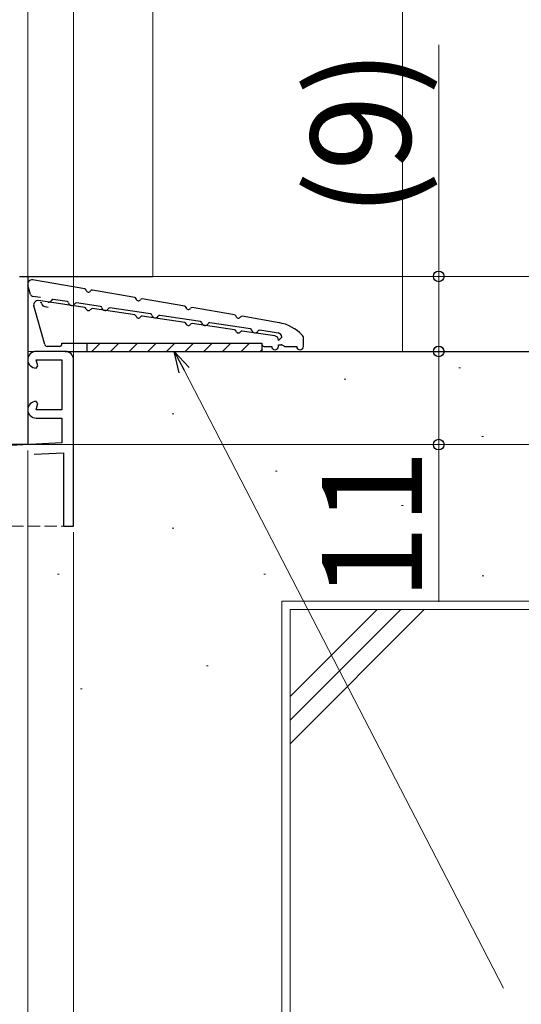
# Model space of a CAD drawing. Extents: x 0 to 1050, y 0 to 1583.
# Drawn here: x 768 to 829, y 890 to 1008 of the extents above; entities that cross this region are included whole.
import ezdxf

# ---------------------------------------------------------------- set-up
doc = ezdxf.new("R2010")
doc.units = 0
doc.linetypes.add('YHIDDEN_1', pattern=[4, 3, -1])
for name, color, linetype, lineweight in [('YKK_11', 7, 'CONTINUOUS', 30), ('YKK_12', 2, 'CONTINUOUS', 13), ('YKK_13', 4, 'CONTINUOUS', 30), ('YKK_D', 6, 'CONTINUOUS', 13), ('YSS_K', 3, 'CONTINUOUS', 13), ('YSS_KE', 3, 'CONTINUOUS', 30)]:
    doc.layers.add(name, color=color, linetype=linetype, lineweight=lineweight)
doc.styles.add('text-b', font='txt', dxfattribs={"bigfont": 'extfont2.shx'})

msp = doc.modelspace()

# ---------------------------------------------------------------- linework, layer by layer
at = {"layer": 'YKK_11', "color": 211}
for p, q in [((768.29, 977.67), (769.29, 977.67)), ((769.29, 977.67), (769.29, 957.47)), ((769.29, 957.47), (766.79, 957.47))]:
    msp.add_line(p, q, dxfattribs=at)
at = {"layer": 'YKK_11', "color": 4}
for p, q in [((773.79, 968.66), (770.29, 968.66)), ((770.49, 966.92), (770.29, 967.66)), ((770.29, 967.66), (773.39, 967.66)), ((773.39, 967.66), (773.39, 961.66)), ((774.79, 947.66), (774.79, 967.66)), ((770.29, 966.66), (770.3, 966.66)), ((770.3, 966.66), (770.49, 966.92)), ((770.3, 962.66), (770.29, 962.66)), ((770.29, 961.66), (770.49, 962.41)), ((770.49, 962.41), (770.3, 962.66)), ((773.39, 961.66), (770.29, 961.66)), ((770.29, 960.66), (773.39, 960.66)), ((773.39, 960.66), (773.39, 957.69)), ((773.39, 957.69), (736.21, 955.74)), ((770.04, 956.31), (773.59, 956.5)), ((773.59, 956.5), (773.59, 947.66)), ((773.59, 947.66), (774.79, 947.66))]:
    msp.add_line(p, q, dxfattribs=at)
for centre, start, end in [((770.29, 967.66), 90, 270), ((773.79, 967.66), 0, 90), ((770.29, 961.66), 90, 270)]:
    msp.add_arc(centre, 1, start, end, dxfattribs=at)
at = {"layer": 'YKK_12', "linetype": 'Continuous', "lineweight": 13, "ltscale": 0.5}
for p, q in [((769.29, 1113.48), (769.29, 968.66)), ((774.79, 968.66), (774.79, 1113.48)), ((774.79, 968.66), (769.29, 968.66))]:
    msp.add_line(p, q, dxfattribs=at)
at = {"layer": 'YKK_12', "linetype": 'Continuous', "ltscale": 0.5}
msp.add_line((784.29, 977.67), (784.29, 1113.48), dxfattribs=at)
at = {"layer": 'YKK_12'}
for p, q in [((814.29, 1113.48), (814.29, 968.66)), ((714.79, 957.48), (769.29, 957.47))]:
    msp.add_line(p, q, dxfattribs=at)
at = {"layer": 'YKK_12', "linetype": 'Continuous', "lineweight": 30, "ltscale": 0.5}
for p, q in [((768.29, 977.67), (784.29, 977.67)), ((769.29, 977.67), (769.29, 957.47))]:
    msp.add_line(p, q, dxfattribs=at)
at = {"layer": 'YKK_12', "linetype": 'YHIDDEN_1', "lineweight": 13, "ltscale": 0.5}
for q in [(774.79, 968.66), (758.02, 947.66)]:
    msp.add_line((774.79, 947.66), q, dxfattribs=at)
at = {"layer": 'YKK_13'}
for p, q in [((769.63, 975.48), (769.31, 976.63)), ((776.13, 976.17), (769.87, 977.26)), ((782.13, 975.13), (777.04, 976.01)), ((770.82, 975.13), (769.88, 975.27)), ((776.13, 973.93), (770.57, 974.76)), ((774.02, 974.65), (772.34, 974.9)), ((778.02, 974.05), (775.14, 974.48)), ((788.13, 974.08), (783.04, 974.97)), ((771.32, 969.48), (770.01, 974.13)), ((771.32, 974.05), (771.72, 973.99)), ((782.13, 973.04), (777.04, 973.8)), ((784.02, 973.16), (779.14, 973.89)), ((794.13, 973.04), (789.04, 973.93)), ((788.13, 972.14), (783.04, 972.9)), ((790.02, 972.26), (785.14, 972.99)), ((794.13, 971.25), (789.04, 972.01)), ((796.02, 971.37), (791.14, 972.1)), ((799.46, 972.11), (795.04, 972.88)), ((798.96, 970.53), (795.04, 971.11)), ((799.36, 970.87), (797.14, 971.2)), ((773.38, 969.66), (797.38, 969.66)), ((773.38, 969.56), (773.38, 969.66)), ((776.38, 969.66), (776.38, 968.66)), ((797.38, 969.66), (797.38, 968.66)), ((797.38, 969.56), (797.38, 969.66)), ((799.38, 969.96), (799.78, 970.36)), ((799.38, 969.96), (799.38, 970.03)), ((799.78, 970.36), (799.78, 970.38)), ((802.3, 970.55), (802.25, 970.61)), ((802.38, 969.66), (802.38, 970.35)), ((802.38, 969.26), (802.38, 969.66)), ((773.08, 969.26), (771.61, 969.26)), ((776.38, 968.66), (797.38, 968.66)), ((797.68, 969.26), (798.58, 969.26)), ((799.38, 969.46), (799.7, 969.46)), ((799.38, 969.26), (799.38, 969.46)), ((800.06, 969.31), (799.85, 969.42)), ((800.21, 969.26), (801.58, 969.26))]:
    msp.add_line(p, q, dxfattribs=at)
at = {"layer": 'YKK_13', "linetype": 'Continuous'}
for p, q in [((776.97, 968.66), (777.97, 969.66)), ((779.22, 968.66), (780.22, 969.66)), ((781.46, 968.66), (782.46, 969.66)), ((783.71, 968.66), (784.71, 969.66)), ((785.95, 968.66), (786.95, 969.66)), ((788.2, 968.66), (789.2, 969.66)), ((790.44, 968.66), (791.44, 969.66)), ((792.69, 968.66), (793.69, 969.66)), ((794.93, 968.66), (795.93, 969.66)), ((797.18, 968.66), (797.38, 968.87))]:
    msp.add_line(p, q, dxfattribs=at)
at = {"layer": 'YKK_13'}
for centre, radius, start, end in [((769.79, 976.76), 0.5, 80.0404, 195.7458), ((769.92, 975.56), 0.3, 195.7458, 261.5236), ((776.1, 975.97), 0.2, 13.713, 80.1348), ((776.58, 976.09), 0.3, 193.713, 326.5566), ((777, 975.82), 0.2, 80.1348, 146.5566), ((770.49, 974.26), 0.5, 81.5236, 195.7458), ((770.79, 974.33), 0.2, 10.9948, 81.5236), ((771.38, 974.44), 0.4, 190.9948, 261.5236), ((771.78, 974.98), 0.4, 261.5236, 332.0524), ((772.31, 974.7), 0.2, 81.5236, 152.0524), ((773.99, 974.45), 0.2, 10.9948, 81.5236), ((774.58, 974.57), 0.4, 190.9948, 332.0524), ((775.11, 974.28), 0.2, 81.5236, 152.0524), ((782.1, 974.93), 0.2, 13.713, 80.1348), ((782.58, 975.05), 0.3, 193.713, 326.5566), ((783, 974.77), 0.2, 80.1348, 146.5566), ((776.1, 973.73), 0.2, 15.1018, 81.5236), ((776.58, 973.86), 0.3, 195.1018, 327.9454), ((777.01, 973.6), 0.2, 81.5236, 147.9454), ((777.99, 973.85), 0.2, 10.9948, 81.5236), ((778.58, 973.97), 0.4, 190.9948, 332.0524), ((779.11, 973.69), 0.2, 81.5236, 152.0524), ((782.1, 972.84), 0.2, 15.1018, 81.5236), ((783.99, 972.96), 0.2, 10.9948, 81.5236), ((788.1, 973.89), 0.2, 13.713, 80.1348), ((788.58, 974), 0.3, 193.713, 326.5566), ((789, 973.73), 0.2, 80.1348, 146.5566), ((794.1, 972.84), 0.2, 13.713, 80.1348), ((782.58, 972.97), 0.3, 195.1018, 327.9454), ((783.01, 972.7), 0.2, 81.5236, 147.9454), ((784.58, 973.08), 0.4, 190.9948, 332.0524), ((785.11, 972.79), 0.2, 81.5236, 152.0524), ((788.1, 971.94), 0.2, 15.1018, 81.5236), ((788.58, 972.07), 0.3, 195.1018, 327.9454), ((789.01, 971.81), 0.2, 81.5236, 147.9454), ((789.99, 972.07), 0.2, 10.9948, 81.5236), ((790.58, 972.18), 0.4, 190.9948, 332.0524), ((791.11, 971.9), 0.2, 81.5236, 152.0524), ((794.58, 972.96), 0.3, 193.713, 326.5566), ((795, 972.68), 0.2, 80.1348, 146.5566), ((798.6, 967.19), 5, 43.1524, 80.1348), ((794.1, 971.05), 0.2, 15.1018, 81.5236), ((794.58, 971.18), 0.3, 195.1018, 327.9454), ((795.01, 970.91), 0.2, 81.5236, 147.9454), ((795.99, 971.17), 0.2, 10.9948, 81.5236), ((796.58, 971.29), 0.4, 190.9948, 332.0524), ((797.11, 971.01), 0.2, 81.5236, 152.0524), ((799.28, 970.38), 0.5, 0, 81.5236), ((771.61, 969.56), 0.3, 195.7458, 270), ((773.08, 969.56), 0.3, 270, 0), ((797.68, 969.56), 0.3, 180, 270), ((798.88, 970.03), 0.5, 0, 81.5236), ((802.08, 970.35), 0.3, 0, 43.1524), ((798.98, 969.26), 0.4, 180, 0), ((799.7, 969.16), 0.3, 60, 90), ((800.21, 969.56), 0.3, 240, 270), ((801.98, 969.26), 0.4, 180.0001, 0)]:
    msp.add_arc(centre, radius, start, end, dxfattribs=at)
at = {"layer": 'YKK_D'}
for p, q in [((818.64, 977.67), (818.64, 1005.49)), ((768.34, 977.67), (896.14, 977.67)), ((769.99, 977.67), (819.64, 977.67)), ((769.99, 977.67), (896.14, 977.67)), ((818.64, 968.66), (818.64, 977.67)), ((774.79, 968.66), (819.64, 968.66)), ((774.79, 968.66), (819.64, 968.66)), ((818.64, 968.66), (818.64, 957.47)), ((788.06, 966.4), (826.42, 892.21)), ((768.64, 957.47), (916.14, 957.47)), ((769.29, 956.77), (769.29, 855.8)), ((769.29, 956.77), (769.29, 855.8)), ((770.29, 957.47), (896.14, 957.47)), ((771.29, 957.47), (819.64, 957.47)), ((818.64, 957.47), (818.64, 938.58)), ((774.79, 946.96), (774.79, 855.8))]:
    msp.add_line(p, q, dxfattribs=at)
at = {"layer": 'YKK_D', "linetype": 'ByBlock', "lineweight": -2}
for p, q in [((787.45, 966.09), (786.88, 968.66)), ((786.88, 968.66), (788.66, 966.71)), ((786.88, 968.66), (788.06, 966.4))]:
    msp.add_line(p, q, dxfattribs=at)
for centre, radius in [((818.64, 977.67), 0.638), ((818.64, 968.66), 0.637), ((818.64, 968.66), 0.638), ((818.64, 957.47), 0.637)]:
    msp.add_circle(centre, radius, dxfattribs=at)
at = {"layer": 'YSS_K', "linetype": 'Continuous', "lineweight": 13, "ltscale": 0.5}
for p, q in [((821.05, 966.69), (821.25, 966.69)), ((807.29, 965.32), (807.49, 965.32)), ((786.63, 961.18), (786.83, 961.18)), ((823.81, 958.43), (824.01, 958.43)), ((799.02, 954.3), (799.22, 954.3)), ((814.17, 950.17), (814.37, 950.17)), ((786.63, 947.42), (786.83, 947.42)), ((772.86, 941.91), (773.06, 941.91)), ((797.65, 941.91), (797.85, 941.91)), ((823.86, 941.73), (824.06, 941.73)), ((799.79, 938.66), (799.79, 881)), ((911.04, 938.66), (799.79, 938.66)), ((800.79, 937.66), (800.79, 880.08)), ((816.9, 937.66), (800.79, 921.55)), ((814.07, 937.66), (800.79, 924.38)), ((811.24, 937.66), (800.79, 927.21)), ((911.04, 937.66), (800.79, 937.66)), ((790.76, 930.89), (790.96, 930.89)), ((775.62, 928.14), (775.82, 928.14))]:
    msp.add_line(p, q, dxfattribs=at)
at = {"layer": 'YSS_KE', "linetype": 'Continuous', "lineweight": 30, "ltscale": 0.5}
msp.add_line((773.79, 968.66), (911.04, 968.66), dxfattribs=at)

# ---------------------------------------------------------------- texts
at = {"layer": 'YKK_D', "style": 'text-b'}
for s, p in [('(9)', (815.27, 984.81)), ('11', (816.64, 938.74))]:
    msp.add_text(s, height=12, rotation=90, dxfattribs=at).set_placement(p)

doc.saveas('drawing.dxf')
